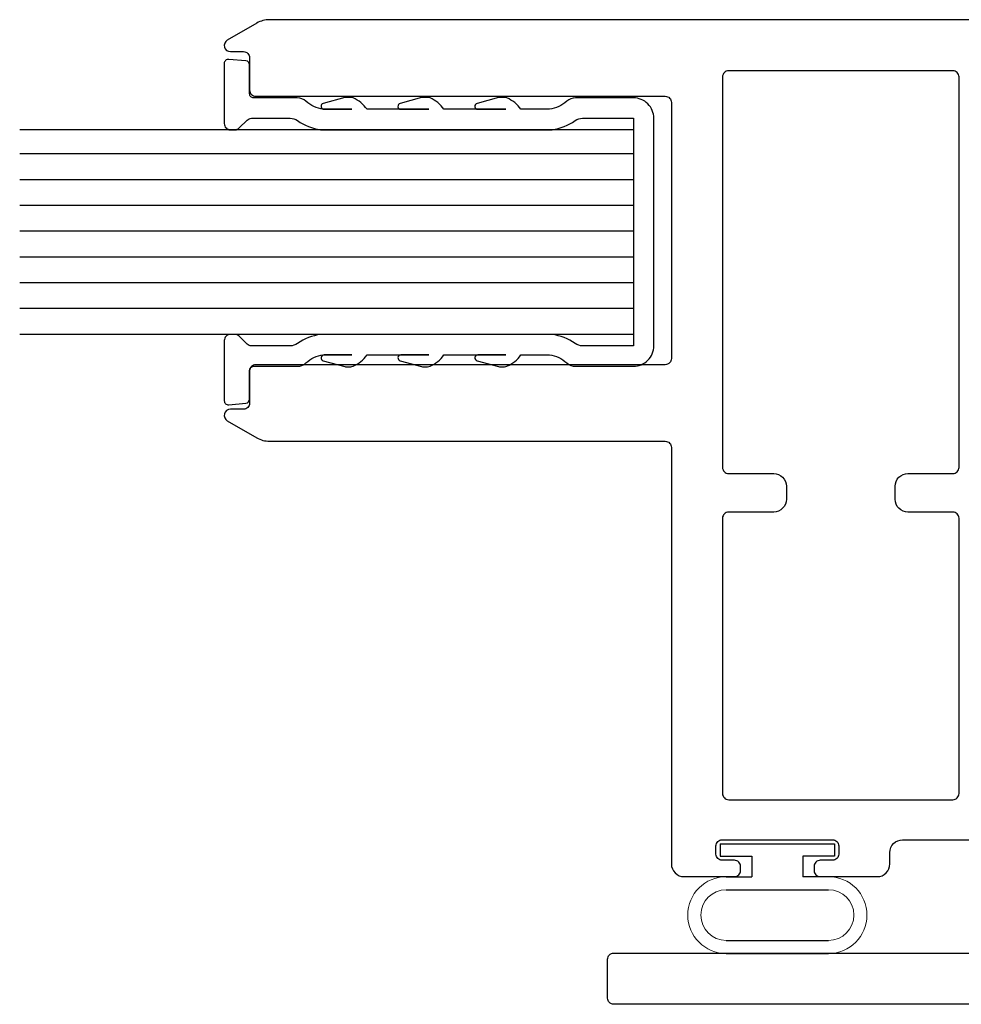
# Model space of a CAD drawing. Units: inches. Extents: x -114 to 104, y 0 to 72.
# Drawn here: x 97 to 99, y 13 to 15 of the extents above; entities that cross this region are included whole.
import ezdxf

# ---------------------------------------------------------------- set-up
doc = ezdxf.new("R2010")
doc.units = ezdxf.units.IN
doc.header["$LTSCALE"] = 0.3
doc.header["$MEASUREMENT"] = 0
doc.layers.get('0').update_dxf_attribs({"linetype": 'CONTINUOUS'})
for name, color, linetype in [('966315 Glazing Channel', 30, 'CONTINUOUS'), ('B630127a$0$SEAL', 7, 'CONTINUOUS'), ('Bulb Seals', 7, 'CONTINUOUS'), ('e630615$0$EXT_FRAME', 5, 'CONTINUOUS'), ('e630681$0$EXT_SASH', 6, 'CONTINUOUS'), ('GLASS', 86, 'CONTINUOUS')]:
    doc.layers.add(name, color=color, linetype=linetype)
doc.layers.add('DIMENSION', color=7, linetype='CONTINUOUS', lineweight=13)

# ---------------------------------------------------------------- blocks, each defined once
blk = doc.blocks.new('e630615')
at = {"layer": 'e630615$0$EXT_FRAME'}
for points in [[(1.969, 0.64), (1.969, 0.735, 0.414214), (1.954, 0.75), (1.922, 0.75, -0.414214), (1.907, 0.765), (1.907, 0.797, -0.414214), (1.922, 0.812), (2.063, 0.812, -0.414214), (2.094, 0.781), (2.094, 0.469, 0.414214), (2.126, 0.437), (2.374, 0.437, -0.414214), (2.406, 0.405), (2.406, 0.032, -0.414214), (2.374, 0), (0.031, 0, -0.414214), (0, 0.031), (0, 2.423, -0.414214), (0.015, 2.438), (0.11, 2.438, -0.414214), (0.125, 2.423), (0.125, 0.656, 0.414214), (0.156, 0.625), (1.104, 0.625, 0.414214), (1.135, 0.656), (1.135, 0.781, -0.414214), (1.166, 0.812), (1.307, 0.812, -0.414214), (1.322, 0.797), (1.322, 0.765, -0.414214), (1.307, 0.75), (1.275, 0.75, 0.414214), (1.26, 0.735), (1.26, 0.64, 0.414214), (1.275, 0.625), (1.954, 0.625, 0.414214)], [(0.156, 0.125, -0.414214), (0.125, 0.156), (0.125, 0.469, -0.414214), (0.156, 0.5), (0.375, 0.5, -0.414214), (0.406, 0.469), (0.406, 0.438, 0.414214), (0.437, 0.407), (0.5, 0.407, 0.414214), (0.531, 0.438), (0.531, 0.485, -0.414214), (0.546, 0.5), (1.954, 0.5, -0.414214), (1.969, 0.485), (1.969, 0.344, 0.414214), (2.001, 0.312), (2.249, 0.312, -0.414214), (2.281, 0.28), (2.281, 0.157, -0.414214), (2.249, 0.125)]]:
    blk.add_lwpolyline(points, format="xyb", close=True, dxfattribs=at)
blk = doc.blocks.new('B630615')
blk.add_blockref('e630615', (0, 0))
blk = doc.blocks.new('.500 Polycarbonate')
at = {"layer": 'GLASS'}
for p, q in [((0, 0.0002), (0, 1.5002)), ((0.063, 0.0002), (0.063, 1.5002)), ((0.126, 0.0002), (0.126, 1.5002)), ((0.189, 0.0002), (0.189, 1.5002)), ((0.252, 0.0002), (0.252, 1.5002)), ((0.315, 0.0002), (0.315, 1.5002)), ((0.378, 0.0002), (0.378, 1.5002)), ((0.441, 0.0002), (0.441, 1.5002)), ((0.5, 0.0002), (0.5, 1.5002)), ((0.063, 0.0002), (0, 0.0002)), ((0.126, 0.0002), (0.063, 0.0002)), ((0.189, 0.0002), (0.126, 0.0002)), ((0.252, 0.0002), (0.189, 0.0002)), ((0.315, 0.0002), (0.252, 0.0002)), ((0.378, 0.0002), (0.315, 0.0002)), ((0.441, 0.0002), (0.378, 0.0002)), ((0.5, 0.0002), (0.441, 0.0002))]:
    blk.add_line(p, q, dxfattribs=at)
blk = doc.blocks.new('960681-.188')
at = {"layer": 'B630127a$0$SEAL'}
for p, q in [((-0.2677, 0.12515), (-0.2677, -0.12515)), ((-0.2677, 0.12515), (-0.2677, -0.12515)), ((-0.2357, 0.12515), (-0.2357, -0.12515)), ((-0.112, 0.12515), (-0.112, -0.12515)), ((-0.08, 0.12515), (-0.08, 0.0625)), ((-0.03, 0.14), (-0.03, 0.0625)), ((0, 0.14), (-0.03, 0.14)), ((-0.03, 0.14), (-0.03, 0.0625)), ((0, 0.14), (0, -0.14)), ((0, 0.14), (0, -0.14)), ((-0.03, 0.0625), (-0.08, 0.0625)), ((-0.03, 0.0625), (-0.08, 0.0625)), ((-0.08, -0.12515), (-0.08, -0.0625)), ((-0.03, -0.0625), (-0.08, -0.0625)), ((-0.08, -0.12515), (-0.08, -0.0625)), ((-0.03, -0.0625), (-0.08, -0.0625)), ((-0.03, -0.14), (-0.03, -0.0625)), ((-0.03, -0.14), (-0.03, -0.0625)), ((0, -0.14), (-0.03, -0.14))]:
    blk.add_line(p, q, dxfattribs=at)
at = {"layer": 'DIMENSION'}
for centre, radius, start, end in [((-0.17385, 0.12515), 0.09385, 0, 180), ((-0.17385, 0.12515), 0.06185, 0, 180), ((-0.17385, -0.12515), 0.09385, 180, 0), ((-0.17385, -0.12515), 0.06185, 180, 0)]:
    blk.add_arc(centre, radius, start, end, dxfattribs=at)
blk = doc.blocks.new('e630681')
at = {"layer": 'e630681$0$EXT_SASH'}
for points in [[(-0.05, 2.9295, 0.767327), (-0.078, 2.922), (-0.078, 2.89, -0.414214), (-0.093, 2.875), (-0.172, 2.875, 0.414214), (-0.187, 2.86), (-0.187, 1.859, -0.414214), (-0.202, 1.844), (-0.828, 1.844, -0.414214), (-0.843, 1.859), (-0.843, 2.86, 0.414214), (-0.858, 2.875), (-0.937, 2.875, -0.414214), (-0.952, 2.89), (-0.952, 2.922, 0.767327), (-0.98, 2.9295), (-1.0217, 2.8573, 0.131652), (-1.03, 2.8263), (-1.03, 1.859, -0.414214), (-1.045, 1.844), (-2.063, 1.844, 0.414214), (-2.094, 1.813), (-2.094, 1.69, 0.414214), (-2.079, 1.675), (-2.069, 1.675, 0.414214), (-2.054, 1.69), (-2.054, 1.72, -0.414214), (-2.039, 1.735), (-2.019, 1.735, -0.414214), (-2.004, 1.72), (-2.004, 1.45, -0.414214), (-2.019, 1.435), (-2.039, 1.435, -0.414214), (-2.054, 1.45), (-2.054, 1.48, 0.414214), (-2.069, 1.495), (-2.079, 1.495, 0.414214), (-2.094, 1.48), (-2.094, 1.341, 0.414214), (-2.063, 1.31), (-2.035, 1.31, -0.414214), (-2.004, 1.279), (-2.004, 1.047, 0.414214), (-1.973, 1.016), (-1.318, 1.016, -0.414214), (-1.287, 0.985), (-1.287, 0.86, 0.414214), (-1.256, 0.829), (-1.079, 0.829, 0.414214), (-1.064, 0.844), (-1.064, 0.876, 0.414214), (-1.079, 0.891), (-1.147, 0.891, -0.414214), (-1.162, 0.906), (-1.162, 1.001, -0.414214), (-1.147, 1.016), (-0.39, 1.016, -0.414214), (-0.375, 1.001), (-0.375, 0.906, -0.414214), (-0.39, 0.891), (-0.458, 0.891, 0.414214), (-0.473, 0.876), (-0.473, 0.844, 0.414214), (-0.458, 0.829), (-0.281, 0.829, 0.414214), (-0.25, 0.86), (-0.25, 0.985, -0.414214), (-0.219, 1.016), (-0.156, 1.016, -0.414214), (-0.125, 0.985), (-0.125, 0.58, -0.414214), (-0.156, 0.549), (-0.187, 0.549, 0.414214), (-0.218, 0.518), (-0.218, 0.442, 0.414214), (-0.203, 0.427), (-0.19, 0.427, 0.414214), (-0.175, 0.442), (-0.175, 0.472, -0.414214), (-0.16, 0.487), (-0.14, 0.487, -0.414214), (-0.125, 0.472), (-0.125, 0.202, -0.414214), (-0.14, 0.187), (-0.16, 0.187, -0.414214), (-0.175, 0.202), (-0.175, 0.232, 0.414214), (-0.19, 0.247), (-0.203, 0.247, 0.414214), (-0.218, 0.232), (-0.218, 0.156, 0.414214), (-0.187, 0.125), (-0.1294, 0.125, 0.099527), (-0.1236, 0.1262, 0.153293), (-0.0779, 0.1648, 0.142339), (0, 0.4328), (0, 2.8263, 0.131652), (-0.0083, 2.8573)], [(-1.172, 1.297), (-1.14, 1.297, -0.414214), (-1.109, 1.266), (-1.109, 1.156, 0.414214), (-1.094, 1.141), (-0.14, 1.141, 0.414214), (-0.125, 1.156), (-0.125, 1.704, 0.414214), (-0.14, 1.719), (-1.094, 1.719, 0.414214), (-1.109, 1.704), (-1.109, 1.594, -0.414214), (-1.14, 1.563), (-1.172, 1.563, -0.414214), (-1.203, 1.594), (-1.203, 1.704, 0.414214), (-1.218, 1.719), (-1.891, 1.719, 0.414214), (-1.906, 1.704), (-1.906, 1.156, 0.414214), (-1.891, 1.141), (-1.218, 1.141, 0.414214), (-1.203, 1.156), (-1.203, 1.266, -0.414214)]]:
    blk.add_lwpolyline(points, format="xyb", close=True, dxfattribs=at)
blk = doc.blocks.new('b630681')
blk.add_blockref('e630681', (0, 0))

msp = doc.modelspace()

# ---------------------------------------------------------------- linework, layer by layer
at = {"layer": '966315 Glazing Channel'}
msp.add_lwpolyline([(98.6946, 14.1273), (98.5705, 14.1273, -0.154349), (98.5527, 14.133, 0.115442), (98.496, 14.1553), (97.9302, 14.1553, 0.115442), (97.8735, 14.133, -0.154349), (97.8557, 14.1273), (97.7612, 14.1273, -0.198912), (97.7506, 14.1317), (97.7313, 14.1509, 0.198912), (97.7207, 14.1553), (97.7096, 14.1553, 0.414214), (97.6946, 14.1403), (97.6946, 13.9933, 0.440011), (97.7055, 13.9834), (97.7475, 13.987, 0.388879), (97.7566, 13.997), (97.7566, 14.0673, -0.414214), (97.7666, 14.0773), (97.8732, 14.0773, 0.18903), (97.8943, 14.0856, -0.156258), (97.9365, 14.1053), (98.0066, 14.1053), (97.9385, 14.1053, 0.876976), (97.9366, 14.0909), (97.9891, 14.0768, 0.065543), (97.993, 14.0763), (98.0037, 14.0763, 0.100572), (98.0096, 14.0775, 0.143105), (98.0436, 14.1053), (98.1946, 14.1053), (98.1265, 14.1053, 0.876976), (98.1246, 14.0909), (98.1771, 14.0768, 0.065543), (98.181, 14.0763), (98.1917, 14.0763, 0.100572), (98.1976, 14.0775, 0.143105), (98.2316, 14.1053), (98.3826, 14.1053), (98.3145, 14.1053, 0.876976), (98.3126, 14.0909), (98.3651, 14.0768, 0.065543), (98.369, 14.0763), (98.3797, 14.0763, 0.100572), (98.3856, 14.0775, 0.143105), (98.4196, 14.1053), (98.4897, 14.1053, -0.156258), (98.5319, 14.0856, 0.18903), (98.553, 14.0773), (98.6946, 14.0773, 0.414214), (98.7446, 14.1273), (98.7446, 14.4053), (98.7446, 14.6833, 0.414214), (98.6946, 14.7333), (98.553, 14.7333, 0.18903), (98.5319, 14.7251, -0.156258), (98.4897, 14.7053), (98.4196, 14.7053, 0.143105), (98.3856, 14.7331, 0.100572), (98.3797, 14.7343), (98.369, 14.7343, 0.065543), (98.3651, 14.7338), (98.3126, 14.7198, 0.876976), (98.3145, 14.7053), (98.3826, 14.7053), (98.2316, 14.7053, 0.143105), (98.1976, 14.7331, 0.100572), (98.1917, 14.7343), (98.181, 14.7343, 0.065543), (98.1771, 14.7338), (98.1246, 14.7198, 0.876976), (98.1265, 14.7053), (98.1946, 14.7053), (98.0436, 14.7053, 0.143105), (98.0096, 14.7331, 0.100572), (98.0037, 14.7343), (97.993, 14.7343, 0.065543), (97.9891, 14.7338), (97.9366, 14.7198, 0.876976), (97.9385, 14.7053), (98.0066, 14.7053), (97.9365, 14.7053, -0.156258), (97.8943, 14.7251, 0.18903), (97.8732, 14.7333), (97.7666, 14.7333, -0.414214), (97.7566, 14.7433), (97.7566, 14.8137, 0.388879), (97.7475, 14.8236), (97.7055, 14.8273, 0.440011), (97.6946, 14.8173), (97.6946, 14.6703, 0.414214), (97.7096, 14.6553), (97.7207, 14.6553, 0.198912), (97.7313, 14.6597), (97.7506, 14.6789, -0.198912), (97.7612, 14.6833), (97.8557, 14.6833, -0.154349), (97.8735, 14.6777, 0.115442), (97.9302, 14.6553), (98.496, 14.6553, 0.115442), (98.5527, 14.6777, -0.154349), (98.5705, 14.6833), (98.6946, 14.6833)], format="xyb", close=True, dxfattribs=at)

# ---------------------------------------------------------------- block references
at = {"rotation": 90}
for name, p in [('b630681', (100.6316, 14.9243)), ('B630615', (101.0696, 12.5183))]:
    msp.add_blockref(name, p, dxfattribs=at)
at = {"layer": 'Bulb Seals', "rotation": 90}
msp.add_blockref('960681-.188', (99.0466, 12.9102), dxfattribs=at)
at = {"layer": 'GLASS', "rotation": 90}
msp.add_blockref('.500 Polycarbonate', (98.6948, 14.1553), dxfattribs=at)

doc.saveas('drawing.dxf')
